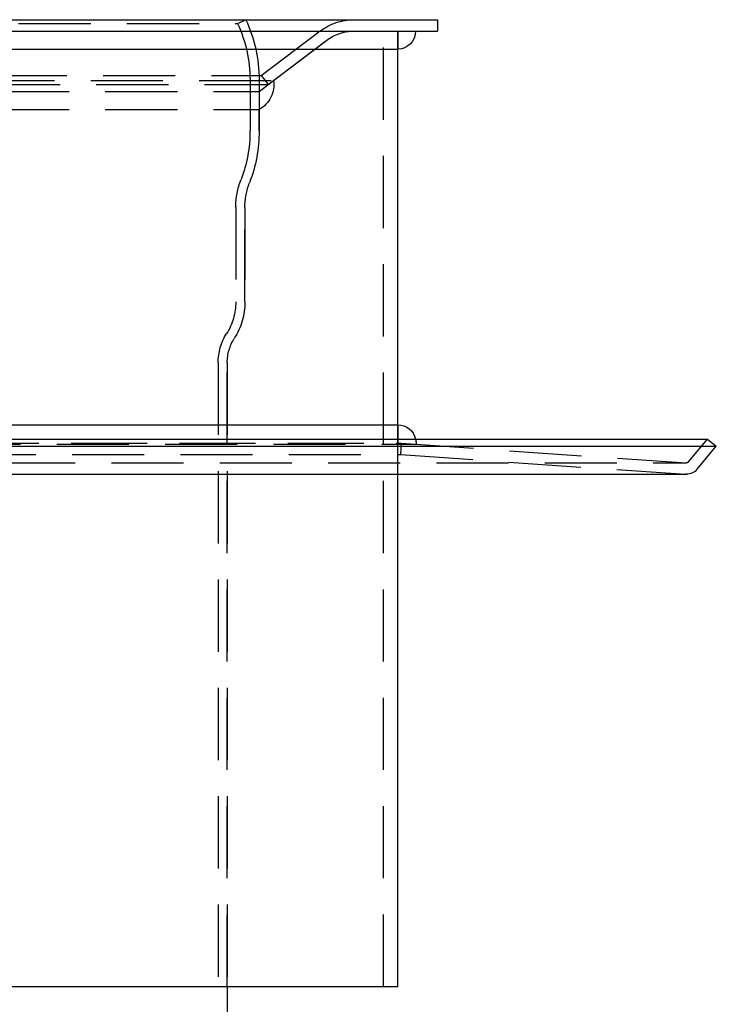
# Model space of a CAD drawing. Extents: x -123 to 123, y -345 to 310.
# Drawn here: x 0 to 123, y 137 to 310 of the extents above; entities that cross this region are included whole.
import ezdxf

# ---------------------------------------------------------------- set-up
doc = ezdxf.new("R2010")
doc.units = 0
doc.header["$LTSCALE"] = 2
doc.linetypes.add('VERDECKT', pattern=[9.525, 6.35, -3.175])
doc.layers.get('0').update_dxf_attribs({"linetype": 'CONTINUOUS'})

# ---------------------------------------------------------------- blocks, each defined once
blk = doc.blocks.new('A$CD775C1DB')
at = {"color": 3, "linetype": 'CONTINUOUS', "extrusion": (0, 1, -2e-16)}
for p, q in [((-73.5, 310), (73.5, 310)), ((73.5, 310), (73.5, 308)), ((-73.5, 308), (73.5, 308)), ((-66.5, 304.8), (66.5, 304.8)), ((66.5, 238.77), (66.5, 304.8)), ((-66.5, 238.77), (66.5, 238.77)), ((-120.96, 236.28), (120.96, 236.28)), ((120.96, 236.28), (122.5, 235)), ((-122.5, 235), (122.5, 235)), ((119.15, 230.98), (122.5, 235)), ((-117.23, 230.08), (117.23, 230.08)), ((66.5, 140), (66.5, 230.08)), ((66.5, 140), (-66.5, 140)), ((36.5, 140), (36.5, 7.91))]:
    blk.add_line(p, q, dxfattribs=at)
at = {"color": 1, "linetype": 'VERDECKT', "extrusion": (0, 1, -2e-16)}
for p, q in [((38.31, 309.32), (39.77, 310)), ((-38.31, 309.32), (38.31, 309.32)), ((42.49, 300.2), (52.79, 307.98)), ((64, 140), (64, 308)), ((64, 140), (64, 308)), ((66.5, 304.8), (66.5, 308)), ((66.5, 308), (66.5, 304.8)), ((43.7, 298.6), (54, 306.38)), ((44.65, 299.32), (54, 306.38)), ((-42.49, 300.2), (42.49, 300.2)), ((42.49, 300.2), (43.7, 298.6)), ((-44.65, 299.32), (44.65, 299.32)), ((-44.65, 299.32), (44.65, 299.32)), ((-43.7, 298.6), (43.7, 298.6)), ((40.5, 299.45), (40.5, 290.44)), ((42.1, 299.45), (42.1, 290.44)), ((42.1, 297.4), (44.65, 299.32)), ((-42.1, 297.4), (42.1, 297.4)), ((42.1, 297.4), (42.1, 294.2)), ((-42.1, 294.2), (42.1, 294.2)), ((-42.1, 294.2), (42.1, 294.2)), ((42.1, 290.44), (42.1, 294.2)), ((38, 277), (38, 260.39)), ((39.6, 277), (39.6, 260.39)), ((39.6, 260.39), (39.6, 277)), ((34.9, 249.69), (34.9, 7.98)), ((36.5, 249.69), (36.5, 140)), ((36.5, 140), (36.5, 249.69)), ((66.5, 230.08), (66.5, 238.77)), ((66.5, 238.77), (66.5, 235.58)), ((-67.14, 235.54), (67.14, 235.54)), ((-66.5, 235.58), (66.5, 235.58)), ((66.5, 235.58), (69.69, 235.36)), ((67, 233.55), (67.14, 235.54)), ((67.14, 235.54), (117.19, 232.08)), ((117.61, 232.26), (120.96, 236.28)), ((-69.69, 235.36), (69.69, 235.36)), ((-117.23, 232.08), (117.23, 232.08)), ((-67, 233.55), (67, 233.55)), ((67, 233.55), (117.06, 230.09))]:
    blk.add_line(p, q, dxfattribs=at)
at = {"color": 1, "linetype": 'VERDECKT', "extrusion": (0, -2e-16, -1)}
for centre, radius, start, end in [((-17.1, 299.45), 25, 155.0418, 180), ((-58.82, 300), 10, 52.9309, 90), ((-17.1, 299.45), 23.4, 155.0418, 180), ((-58.82, 300), 8, 52.9309, 90), ((-58.82, 300), 8, 52.9309, 90), ((-39.7, 298.59), 5, 171.5481, 241.3828), ((-39.7, 298.59), 5, 171.5481, 241.3828), ((-17.1, 290.37), 23.4, 179.8383, 201.1832), ((-17.1, 290.37), 25, 179.8435, 201.1832), ((-17.1, 290.37), 25, 179.8435, 201.1832), ((-51.6, 277), 13.6, 0, 21.1832), ((-51.6, 277), 12, 0, 21.1832), ((-51.6, 277), 12, 360, 21.1832), ((-27.6, 260.39), 10.4, 180, 212.3281), ((-27.6, 260.39), 12, 180, 212.3281), ((-27.6, 260.39), 12, 180, 212.3281), ((-44.5, 249.69), 9.6, 360, 32.3281), ((-44.5, 249.69), 8, 360, 32.3281), ((-44.5, 249.69), 8, 0, 32.3281), ((-66.5, 235.57), 3.2, 167.1705, 183.6988), ((-117.23, 232.58), 0.5, 270, 273.9506), ((-117.23, 232.58), 0.5, 219.8195, 270), ((-117.23, 232.58), 2.5, 270, 273.9506)]:
    blk.add_arc(centre, radius, start, end, dxfattribs=at)
at = {"color": 3, "linetype": 'CONTINUOUS', "extrusion": (0, -2e-16, -1)}
for centre, radius, start, end in [((-66.4, 308), 3.2, 180, 268.2115), ((-66.5, 235.57), 3.2, 90, 167.1705), ((-117.23, 232.58), 2.5, 219.8195, 270)]:
    blk.add_arc(centre, radius, start, end, dxfattribs=at)

msp = doc.modelspace()

# ---------------------------------------------------------------- block references
msp.add_blockref('A$CD775C1DB', (0, 0))

doc.saveas('drawing.dxf')
